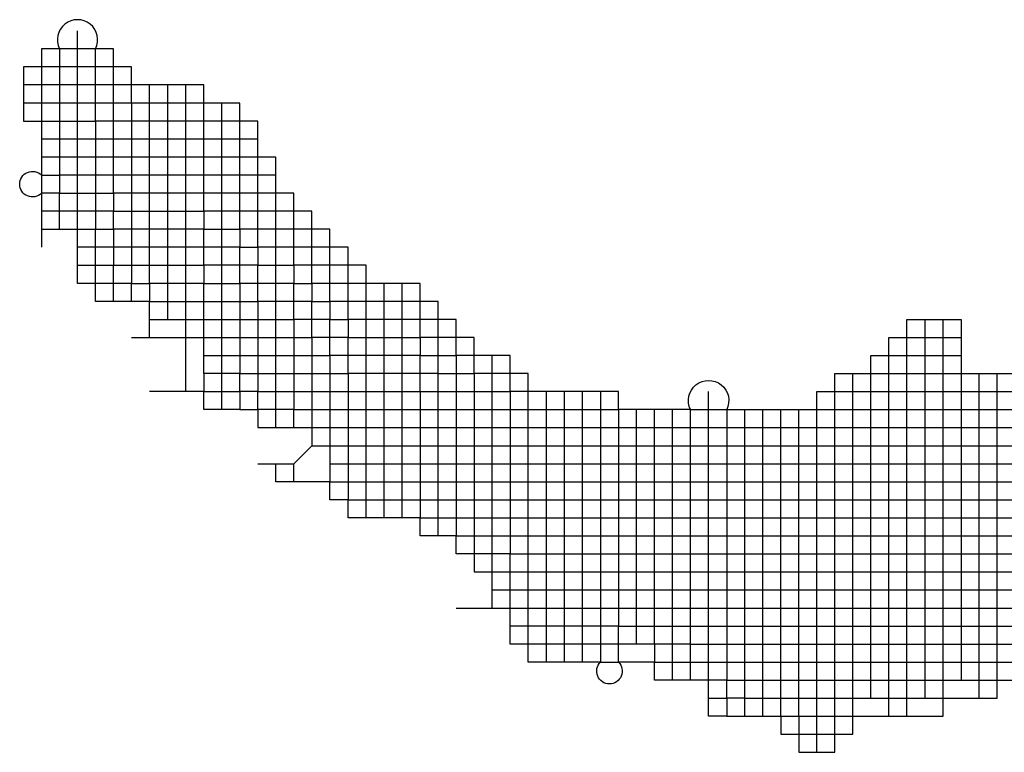
# Model space of a CAD drawing. Extents: x 1300 to 419398, y 0 to 3093183.
# Drawn here: x 406742 to 406742, y 3084890 to 3084891 of the extents above; entities that cross this region are included whole.
import ezdxf

# ---------------------------------------------------------------- set-up
doc = ezdxf.new("R2010")
doc.units = 0
doc.header["$LTSCALE"] = 0.5
doc.layers.get('0').update_dxf_attribs({"linetype": 'CONTINUOUS'})

# ---------------------------------------------------------------- blocks, each defined once
blk = doc.blocks.new('A$C445579E4')
at = {"linetype": 'Continuous'}
for points in [[(-222.862, -320.473), (-222.862, -319.473), (-221.862, -319.473), (-221.862, -320.473), (-220.862, -320.473), (-220.862, -321.473), (-219.862, -321.473), (-218.862, -321.473), (-217.862, -321.473), (-217.862, -322.473), (-216.862, -322.473), (-216.862, -323.473), (-215.862, -323.473), (-215.862, -324.473), (-214.862, -324.473), (-213.862, -324.473), (-212.862, -324.473), (-211.862, -324.473), (-211.862, -325.473), (-210.862, -325.473), (-209.862, -325.473), (-209.862, -326.473), (-208.862, -326.473), (-208.862, -327.473), (-207.862, -327.473), (-206.862, -327.473), (-206.862, -328.473), (-205.862, -328.473), (-204.862, -328.473), (-203.862, -328.473), (-202.862, -328.473), (-201.862, -328.473), (-200.862, -328.473), (-200.862, -329.473), (-199.862, -329.473), (-198.862, -329.473), (-197.862, -329.473), (-196.862, -329.473), (-196.862, -328.473), (-195.862, -328.473), (-194.862, -328.473), (-194.862, -329.473), (-193.862, -329.473), (-192.862, -329.473), (-191.862, -329.473), (-190.862, -329.473), (-189.862, -329.473), (-188.862, -329.473), (-187.862, -329.473), (-186.862, -329.473), (-186.862, -328.473), (-185.862, -328.473), (-185.862, -327.473), (-184.862, -327.473), (-184.862, -326.473), (-183.862, -326.473), (-182.862, -326.473), (-181.862, -326.473), (-181.862, -327.473), (-180.862, -327.473), (-179.862, -327.473), (-178.862, -327.473)], [(-226.862, -316.473), (-226.862, -315.473), (-226.862, -314.473), (-227.862, -314.473), (-228.862, -314.473), (-229.862, -314.473), (-229.862, -313.473), (-230.862, -313.473), (-230.862, -312.473), (-230.862, -311.473), (-230.862, -310.473), (-230.862, -309.473), (-230.862, -308.473), (-230.862, -307.473), (-230.862, -306.473), (-230.862, -305.473), (-230.862, -304.473), (-230.862, -303.473), (-230.862, -302.473), (-230.862, -301.473), (-230.862, -300.473), (-230.862, -299.473)], [(-227.862, -303.473), (-227.862, -302.473), (-228.862, -302.473), (-228.862, -301.473), (-229.862, -301.473), (-229.862, -300.473), (-230.862, -300.473), (-231.862, -300.473), (-231.862, -301.473), (-232.862, -301.473), (-232.862, -302.473), (-233.862, -302.473)], [(-220.862, -305.473), (-221.862, -305.473), (-221.862, -304.473), (-222.862, -304.473), (-223.862, -304.473), (-223.862, -303.473), (-224.862, -303.473), (-225.862, -303.473), (-226.862, -303.473), (-227.862, -303.473), (-228.862, -303.473), (-228.862, -302.473), (-229.862, -302.473), (-229.862, -301.473), (-230.862, -301.473), (-231.862, -301.473), (-231.862, -302.473), (-232.862, -302.473), (-232.862, -303.473), (-233.862, -303.473)], [(-209.862, -331.473), (-207.862, -331.473), (-206.862, -331.473), (-205.862, -331.473), (-204.862, -331.473), (-203.862, -331.473), (-202.862, -331.473), (-201.862, -331.473), (-200.862, -331.473), (-200.862, -332.473), (-199.862, -332.473), (-198.862, -332.473), (-197.862, -332.473), (-196.862, -332.473), (-196.862, -331.473), (-195.862, -331.473), (-194.862, -331.473), (-194.862, -332.473), (-193.862, -332.473), (-192.862, -332.473), (-191.862, -332.473), (-190.862, -332.473), (-189.862, -332.473), (-188.862, -332.473), (-187.862, -332.473), (-186.862, -332.473), (-186.862, -331.473), (-185.862, -331.473), (-185.862, -330.473), (-184.862, -330.473), (-184.862, -329.473), (-183.862, -329.473), (-182.862, -329.473), (-181.862, -329.473), (-181.862, -330.473), (-180.862, -330.473), (-179.862, -330.473), (-178.862, -330.473)], [(-219.862, -307.473), (-220.862, -307.473), (-220.862, -306.473), (-221.862, -306.473), (-221.862, -305.473), (-222.862, -305.473), (-223.862, -305.473), (-223.862, -304.473), (-224.862, -304.473), (-225.862, -304.473), (-226.862, -304.473), (-227.862, -304.473), (-228.862, -304.473), (-228.862, -303.473), (-229.862, -303.473), (-229.862, -302.473), (-230.862, -302.473), (-231.862, -302.473), (-231.862, -303.473), (-232.862, -303.473), (-232.862, -304.473), (-231.862, -304.473), (-231.862, -305.473), (-232.862, -305.473)], [(-227.862, -303.473), (-227.862, -304.473), (-227.862, -305.473), (-227.862, -306.473), (-227.862, -307.473), (-227.862, -308.473), (-227.862, -309.473), (-227.862, -310.473), (-227.862, -311.473), (-227.862, -312.473), (-227.862, -313.473), (-226.862, -313.473), (-226.862, -312.473), (-226.862, -311.473), (-226.862, -310.473), (-226.862, -309.473), (-226.862, -308.473), (-226.862, -307.473), (-226.862, -306.473), (-226.862, -305.473), (-226.862, -304.473), (-226.862, -303.473), (-226.862, -302.473)], [(-225.862, -315.473), (-225.862, -314.473), (-225.862, -313.473), (-225.862, -312.473), (-225.862, -311.473), (-225.862, -310.473), (-225.862, -309.473), (-225.862, -308.473), (-225.862, -307.473), (-225.862, -306.473), (-225.862, -305.473), (-225.862, -304.473), (-225.862, -303.473), (-225.862, -302.473)], [(-224.862, -315.473), (-224.862, -314.473), (-224.862, -313.473), (-224.862, -312.473), (-224.862, -311.473), (-224.862, -310.473), (-224.862, -309.473), (-224.862, -308.473), (-224.862, -307.473), (-224.862, -306.473), (-224.862, -305.473), (-224.862, -304.473), (-224.862, -303.473), (-224.862, -302.473)], [(-229.862, -304.473), (-229.862, -303.473), (-230.862, -303.473), (-231.862, -303.473), (-231.862, -304.473), (-230.862, -304.473), (-229.862, -304.473)], [(-222.862, -319.473), (-222.862, -318.473), (-222.862, -317.473), (-222.862, -316.473), (-222.862, -315.473), (-222.862, -314.473), (-222.862, -313.473), (-222.862, -312.473), (-222.862, -311.473), (-222.862, -310.473), (-222.862, -309.473), (-222.862, -308.473), (-222.862, -307.473), (-222.862, -306.473), (-222.862, -305.473), (-222.862, -304.473), (-222.862, -303.473)], [(-214.862, -326.473), (-214.862, -325.473), (-214.862, -324.473), (-214.862, -323.473), (-214.862, -322.473), (-214.862, -321.473), (-214.862, -320.473), (-214.862, -319.473), (-214.862, -318.473), (-214.862, -317.473), (-214.862, -316.473), (-214.862, -315.473), (-214.862, -314.473), (-214.862, -313.473), (-214.862, -312.473), (-215.862, -312.473), (-215.862, -311.473), (-216.862, -311.473), (-216.862, -310.473), (-217.862, -310.473), (-217.862, -309.473), (-218.862, -309.473), (-218.862, -308.473), (-219.862, -308.473), (-220.862, -308.473), (-220.862, -307.473), (-221.862, -307.473), (-221.862, -306.473), (-222.862, -306.473), (-223.862, -306.473), (-223.862, -305.473), (-224.862, -305.473), (-225.862, -305.473), (-226.862, -305.473), (-227.862, -305.473), (-228.862, -305.473), (-228.862, -304.473), (-229.862, -304.473), (-229.862, -305.473), (-229.862, -306.473), (-230.862, -306.473), (-231.862, -306.473), (-231.862, -307.473)], [(-230.862, -312.473), (-229.862, -312.473), (-228.862, -312.473), (-227.862, -312.473), (-226.862, -312.473), (-225.862, -312.473), (-224.862, -312.473), (-223.862, -312.473), (-223.862, -313.473), (-222.862, -313.473), (-221.862, -313.473), (-221.862, -314.473), (-220.862, -314.473), (-220.862, -315.473), (-219.862, -315.473), (-218.862, -315.473), (-218.862, -316.473), (-217.862, -316.473), (-217.862, -317.473), (-216.862, -317.473), (-216.862, -318.473), (-215.862, -318.473), (-215.862, -319.473), (-214.862, -319.473), (-213.862, -319.473), (-212.862, -319.473), (-211.862, -319.473), (-211.862, -320.473), (-210.862, -320.473), (-210.862, -319.473), (-210.862, -318.473), (-209.862, -318.473), (-209.862, -319.473), (-208.862, -319.473), (-208.862, -320.473), (-207.862, -320.473), (-206.862, -320.473), (-206.862, -321.473), (-205.862, -321.473), (-204.862, -321.473), (-203.862, -321.473), (-202.862, -321.473), (-201.862, -321.473), (-200.862, -321.473), (-200.862, -322.473), (-199.862, -322.473), (-198.862, -322.473), (-197.862, -322.473), (-196.862, -322.473), (-196.862, -321.473), (-195.862, -321.473), (-194.862, -321.473), (-194.862, -322.473), (-193.862, -322.473), (-192.862, -322.473), (-191.862, -322.473), (-190.862, -322.473), (-189.862, -322.473), (-188.862, -322.473), (-187.862, -322.473), (-186.862, -322.473), (-186.862, -321.473), (-185.862, -321.473), (-185.862, -320.473), (-184.862, -320.473), (-184.862, -319.473), (-183.862, -319.473), (-182.862, -319.473), (-181.862, -319.473), (-181.862, -320.473), (-180.862, -320.473), (-179.862, -320.473), (-178.862, -320.473)], [(-204.862, -334.473), (-204.862, -333.473), (-205.862, -333.473), (-205.862, -332.473), (-205.862, -331.473), (-205.862, -330.473), (-205.862, -329.473), (-205.862, -328.473), (-205.862, -327.473), (-205.862, -326.473), (-205.862, -325.473), (-205.862, -324.473), (-205.862, -323.473), (-205.862, -322.473), (-205.862, -321.473), (-205.862, -320.473), (-205.862, -319.473), (-205.862, -318.473), (-206.862, -318.473), (-206.862, -317.473), (-208.862, -317.473), (-208.862, -316.473), (-209.862, -316.473), (-209.862, -315.473), (-210.862, -315.473), (-210.862, -314.473), (-211.862, -314.473), (-211.862, -313.473), (-214.862, -313.473), (-215.862, -313.473), (-215.862, -312.473), (-216.862, -312.473), (-216.862, -311.473), (-217.862, -311.473), (-217.862, -310.473), (-218.862, -310.473), (-218.862, -309.473), (-219.862, -309.473), (-220.862, -309.473), (-220.862, -308.473), (-221.862, -308.473), (-221.862, -307.473), (-222.862, -307.473), (-223.862, -307.473), (-223.862, -306.473), (-224.862, -306.473), (-225.862, -306.473), (-226.862, -306.473), (-227.862, -306.473), (-228.862, -306.473), (-228.862, -305.473), (-229.862, -305.473), (-230.862, -305.473), (-231.862, -305.473), (-231.862, -306.473), (-232.862, -306.473)], [(-196.862, -320.473), (-200.862, -320.473), (-200.862, -319.473), (-205.862, -319.473), (-206.862, -319.473), (-206.862, -318.473), (-207.862, -318.473), (-208.862, -318.473), (-208.862, -317.473), (-209.862, -317.473), (-209.862, -316.473), (-210.862, -316.473), (-210.862, -315.473), (-211.862, -315.473), (-211.862, -314.473), (-212.862, -314.473), (-213.862, -314.473), (-214.862, -314.473), (-215.862, -314.473), (-215.862, -313.473), (-216.862, -313.473), (-216.862, -312.473), (-217.862, -312.473), (-217.862, -311.473), (-218.862, -311.473), (-218.862, -310.473), (-219.862, -310.473), (-220.862, -310.473), (-220.862, -309.473), (-221.862, -309.473), (-221.862, -308.473), (-222.862, -308.473), (-223.862, -308.473), (-223.862, -307.473), (-224.862, -307.473), (-225.862, -307.473), (-226.862, -307.473), (-227.862, -307.473), (-228.862, -307.473), (-228.862, -306.473), (-229.862, -306.473), (-229.862, -307.473), (-229.862, -308.473), (-229.862, -309.473), (-230.862, -309.473), (-231.862, -309.473), (-232.862, -309.473)], [(-210.862, -318.473), (-210.862, -317.473), (-209.862, -317.473), (-209.862, -318.473), (-208.862, -318.473), (-208.862, -319.473), (-207.862, -319.473), (-206.862, -319.473), (-206.862, -320.473), (-205.862, -320.473), (-204.862, -320.473), (-203.862, -320.473), (-202.862, -320.473), (-201.862, -320.473), (-200.862, -320.473), (-200.862, -321.473), (-199.862, -321.473), (-198.862, -321.473), (-197.862, -321.473), (-196.862, -321.473), (-196.862, -320.473), (-195.862, -320.473), (-194.862, -320.473), (-194.862, -321.473), (-193.862, -321.473), (-192.862, -321.473), (-191.862, -321.473), (-190.862, -321.473), (-189.862, -321.473), (-188.862, -321.473), (-187.862, -321.473), (-186.862, -321.473), (-186.862, -320.473), (-185.862, -320.473), (-185.862, -319.473), (-184.862, -319.473), (-184.862, -318.473), (-183.862, -318.473), (-182.862, -318.473), (-181.862, -318.473), (-181.862, -319.473), (-180.862, -319.473), (-179.862, -319.473), (-178.862, -319.473)], [(-228.862, -308.473), (-228.862, -307.473), (-229.862, -307.473), (-230.862, -307.473), (-231.862, -307.473), (-231.862, -308.473), (-230.862, -308.473), (-229.862, -308.473), (-228.862, -308.473)], [(-223.862, -316.473), (-223.862, -315.473), (-222.862, -315.473), (-221.862, -315.473), (-221.862, -316.473), (-220.862, -316.473), (-220.862, -317.473), (-219.862, -317.473), (-218.862, -317.473), (-218.862, -318.473), (-217.862, -318.473), (-217.862, -319.473), (-216.862, -319.473), (-216.862, -320.473), (-215.862, -320.473), (-215.862, -321.473), (-214.862, -321.473), (-213.862, -321.473), (-212.862, -321.473), (-211.862, -321.473), (-211.862, -322.473), (-210.862, -322.473), (-210.862, -321.473), (-210.862, -320.473), (-209.862, -320.473), (-209.862, -321.473), (-208.862, -321.473), (-208.862, -322.473), (-207.862, -322.473), (-206.862, -322.473), (-206.862, -323.473), (-205.862, -323.473), (-204.862, -323.473), (-203.862, -323.473), (-202.862, -323.473), (-201.862, -323.473), (-200.862, -323.473), (-200.862, -324.473), (-199.862, -324.473), (-198.862, -324.473), (-197.862, -324.473), (-196.862, -324.473), (-196.862, -323.473), (-195.862, -323.473), (-194.862, -323.473), (-194.862, -324.473), (-193.862, -324.473), (-192.862, -324.473), (-191.862, -324.473), (-190.862, -324.473), (-189.862, -324.473), (-188.862, -324.473), (-187.862, -324.473), (-186.862, -324.473), (-186.862, -323.473), (-185.862, -323.473), (-185.862, -322.473), (-184.862, -322.473), (-184.862, -321.473), (-183.862, -321.473), (-182.862, -321.473), (-181.862, -321.473), (-181.862, -322.473), (-180.862, -322.473), (-179.862, -322.473), (-178.862, -322.473)], [(-229.862, -311.473), (-229.862, -310.473), (-228.862, -310.473), (-228.862, -309.473), (-227.862, -309.473), (-226.862, -309.473), (-225.862, -309.473), (-224.862, -309.473), (-223.862, -309.473), (-223.862, -310.473), (-222.862, -310.473), (-221.862, -310.473), (-221.862, -311.473), (-220.862, -311.473), (-220.862, -312.473), (-219.862, -312.473), (-218.862, -312.473), (-218.862, -313.473), (-217.862, -313.473), (-217.862, -314.473), (-216.862, -314.473), (-216.862, -315.473), (-215.862, -315.473), (-215.862, -316.473), (-214.862, -316.473), (-213.862, -316.473), (-212.862, -316.473), (-211.862, -316.473), (-211.862, -317.473), (-210.862, -317.473), (-210.862, -316.473), (-211.862, -316.473), (-211.862, -315.473), (-212.862, -315.473), (-213.862, -315.473), (-214.862, -315.473), (-215.862, -315.473), (-215.862, -314.473), (-216.862, -314.473), (-216.862, -313.473), (-217.862, -313.473), (-217.862, -312.473), (-218.862, -312.473), (-218.862, -311.473), (-219.862, -311.473), (-220.862, -311.473), (-220.862, -310.473), (-221.862, -310.473), (-221.862, -309.473), (-222.862, -309.473), (-223.862, -309.473), (-223.862, -308.473), (-224.862, -308.473), (-225.862, -308.473), (-226.862, -308.473), (-227.862, -308.473), (-228.862, -308.473), (-228.862, -309.473), (-229.862, -309.473), (-229.862, -310.473)], [(-211.862, -319.473), (-210.862, -319.473), (-209.862, -319.473), (-209.862, -320.473), (-208.862, -320.473), (-208.862, -321.473), (-207.862, -321.473), (-206.862, -321.473), (-206.862, -322.473), (-205.862, -322.473), (-204.862, -322.473), (-203.862, -322.473), (-202.862, -322.473), (-201.862, -322.473), (-200.862, -322.473), (-200.862, -323.473), (-199.862, -323.473), (-198.862, -323.473), (-197.862, -323.473), (-196.862, -323.473), (-196.862, -322.473), (-195.862, -322.473), (-194.862, -322.473), (-194.862, -323.473), (-193.862, -323.473), (-192.862, -323.473), (-191.862, -323.473), (-190.862, -323.473), (-189.862, -323.473), (-188.862, -323.473), (-187.862, -323.473), (-186.862, -323.473), (-186.862, -322.473), (-185.862, -322.473), (-185.862, -321.473), (-184.862, -321.473), (-184.862, -320.473), (-183.862, -320.473), (-182.862, -320.473), (-181.862, -320.473), (-181.862, -321.473), (-180.862, -321.473), (-179.862, -321.473), (-178.862, -321.473)], [(-232.862, -310.473), (-231.862, -310.473), (-230.862, -310.473), (-229.862, -310.473)], [(-210.862, -318.473), (-211.862, -318.473), (-211.862, -317.473), (-212.862, -317.473), (-213.862, -317.473), (-214.862, -317.473), (-215.862, -317.473), (-215.862, -316.473), (-216.862, -316.473), (-216.862, -315.473), (-217.862, -315.473), (-217.862, -314.473), (-218.862, -314.473), (-218.862, -313.473), (-219.862, -313.473), (-220.862, -313.473), (-220.862, -312.473), (-221.862, -312.473), (-221.862, -311.473), (-222.862, -311.473), (-223.862, -311.473), (-223.862, -310.473), (-224.862, -310.473), (-225.862, -310.473), (-226.862, -310.473), (-227.862, -310.473), (-228.862, -310.473), (-228.862, -311.473), (-229.862, -311.473), (-230.862, -311.473)], [(-227.862, -314.473), (-227.862, -313.473), (-228.862, -313.473), (-229.862, -313.473), (-229.862, -312.473), (-229.862, -311.473)], [(-211.862, -319.473), (-211.862, -318.473), (-212.862, -318.473), (-213.862, -318.473), (-214.862, -318.473), (-215.862, -318.473), (-215.862, -317.473), (-216.862, -317.473), (-216.862, -316.473), (-217.862, -316.473), (-217.862, -315.473), (-218.862, -315.473), (-218.862, -314.473), (-219.862, -314.473), (-220.862, -314.473), (-220.862, -313.473), (-221.862, -313.473), (-221.862, -312.473), (-222.862, -312.473), (-223.862, -312.473), (-223.862, -311.473), (-224.862, -311.473), (-225.862, -311.473), (-226.862, -311.473), (-227.862, -311.473), (-228.862, -311.473), (-228.862, -312.473)], [(-223.862, -317.473), (-223.862, -316.473), (-222.862, -316.473), (-221.862, -316.473), (-221.862, -317.473), (-220.862, -317.473), (-220.862, -318.473), (-219.862, -318.473), (-218.862, -318.473), (-218.862, -319.473), (-217.862, -319.473), (-217.862, -320.473), (-216.862, -320.473), (-216.862, -321.473), (-215.862, -321.473), (-215.862, -322.473), (-214.862, -322.473), (-213.862, -322.473), (-212.862, -322.473), (-211.862, -322.473), (-211.862, -323.473), (-210.862, -323.473), (-209.862, -323.473), (-209.862, -324.473), (-208.862, -324.473), (-208.862, -325.473), (-207.862, -325.473), (-206.862, -325.473), (-206.862, -326.473), (-205.862, -326.473), (-204.862, -326.473), (-203.862, -326.473), (-202.862, -326.473), (-201.862, -326.473), (-200.862, -326.473), (-200.862, -327.473), (-199.862, -327.473), (-198.862, -327.473), (-197.862, -327.473), (-196.862, -327.473), (-196.862, -326.473), (-195.862, -326.473), (-194.862, -326.473), (-194.862, -327.473), (-193.862, -327.473), (-192.862, -327.473), (-191.862, -327.473), (-190.862, -327.473), (-189.862, -327.473), (-188.862, -327.473), (-187.862, -327.473), (-186.862, -327.473), (-186.862, -326.473), (-185.862, -326.473), (-185.862, -325.473), (-184.862, -325.473), (-184.862, -324.473), (-183.862, -324.473), (-182.862, -324.473), (-181.862, -324.473), (-181.862, -325.473), (-180.862, -325.473), (-179.862, -325.473), (-178.862, -325.473)], [(-228.862, -314.473), (-228.862, -313.473), (-228.862, -312.473)], [(-226.862, -315.473), (-225.862, -315.473), (-224.862, -315.473), (-223.862, -315.473), (-223.862, -314.473), (-222.862, -314.473), (-221.862, -314.473), (-221.862, -315.473), (-220.862, -315.473), (-220.862, -316.473), (-219.862, -316.473), (-218.862, -316.473), (-218.862, -317.473), (-217.862, -317.473), (-217.862, -318.473), (-216.862, -318.473), (-216.862, -319.473), (-215.862, -319.473), (-215.862, -320.473), (-214.862, -320.473), (-213.862, -320.473), (-212.862, -320.473), (-211.862, -320.473), (-211.862, -321.473), (-210.862, -321.473), (-209.862, -321.473), (-209.862, -322.473), (-208.862, -322.473), (-208.862, -323.473), (-207.862, -323.473), (-206.862, -323.473), (-206.862, -324.473), (-205.862, -324.473), (-204.862, -324.473), (-203.862, -324.473), (-202.862, -324.473), (-201.862, -324.473), (-200.862, -324.473), (-200.862, -325.473), (-199.862, -325.473), (-198.862, -325.473), (-197.862, -325.473), (-196.862, -325.473), (-196.862, -324.473), (-195.862, -324.473), (-194.862, -324.473), (-194.862, -325.473), (-193.862, -325.473), (-192.862, -325.473), (-191.862, -325.473), (-190.862, -325.473), (-189.862, -325.473), (-188.862, -325.473), (-187.862, -325.473), (-186.862, -325.473), (-186.862, -324.473), (-185.862, -324.473), (-185.862, -323.473), (-184.862, -323.473), (-184.862, -322.473), (-183.862, -322.473), (-182.862, -322.473), (-181.862, -322.473), (-181.862, -323.473), (-180.862, -323.473), (-179.862, -323.473), (-178.862, -323.473)], [(-223.862, -318.473), (-223.862, -317.473), (-222.862, -317.473), (-221.862, -317.473), (-221.862, -318.473), (-220.862, -318.473), (-220.862, -319.473), (-219.862, -319.473), (-218.862, -319.473), (-218.862, -320.473), (-217.862, -320.473), (-217.862, -321.473), (-216.862, -321.473), (-216.862, -322.473), (-215.862, -322.473), (-215.862, -323.473), (-214.862, -323.473), (-213.862, -323.473), (-212.862, -323.473), (-211.862, -323.473), (-211.862, -324.473), (-210.862, -324.473), (-210.862, -323.473), (-210.862, -322.473), (-209.862, -322.473), (-209.862, -323.473), (-208.862, -323.473), (-208.862, -324.473), (-207.862, -324.473), (-206.862, -324.473), (-206.862, -325.473), (-205.862, -325.473), (-204.862, -325.473), (-203.862, -325.473), (-202.862, -325.473), (-201.862, -325.473), (-200.862, -325.473), (-200.862, -326.473), (-199.862, -326.473), (-198.862, -326.473), (-197.862, -326.473), (-196.862, -326.473), (-196.862, -325.473), (-195.862, -325.473), (-194.862, -325.473), (-194.862, -326.473), (-193.862, -326.473), (-192.862, -326.473), (-191.862, -326.473), (-190.862, -326.473), (-189.862, -326.473), (-188.862, -326.473), (-187.862, -326.473), (-186.862, -326.473), (-186.862, -325.473), (-185.862, -325.473), (-185.862, -324.473), (-184.862, -324.473), (-184.862, -323.473), (-183.862, -323.473), (-182.862, -323.473), (-181.862, -323.473), (-181.862, -324.473), (-180.862, -324.473), (-179.862, -324.473), (-178.862, -324.473)], [(-219.862, -321.473), (-219.862, -320.473), (-219.862, -319.473), (-219.862, -318.473), (-219.862, -317.473), (-219.862, -316.473), (-219.862, -315.473), (-219.862, -314.473), (-219.862, -313.473), (-219.862, -312.473)], [(-223.862, -314.473), (-223.862, -313.473), (-224.862, -313.473), (-225.862, -313.473), (-226.862, -313.473), (-226.862, -314.473), (-225.862, -314.473), (-224.862, -314.473), (-223.862, -314.473)], [(-213.862, -326.473), (-213.862, -325.473), (-213.862, -324.473), (-213.862, -323.473), (-213.862, -322.473), (-213.862, -321.473), (-213.862, -320.473), (-213.862, -319.473), (-213.862, -318.473), (-213.862, -317.473), (-213.862, -316.473), (-213.862, -315.473), (-213.862, -314.473), (-213.862, -313.473)], [(-212.862, -326.473), (-212.862, -325.473), (-212.862, -324.473), (-212.862, -323.473), (-212.862, -322.473), (-212.862, -321.473), (-212.862, -320.473), (-212.862, -319.473), (-212.862, -318.473), (-212.862, -317.473), (-212.862, -316.473), (-212.862, -315.473), (-212.862, -314.473), (-212.862, -313.473)], [(-224.862, -319.473), (-224.862, -318.473), (-224.862, -317.473), (-224.862, -316.473), (-224.862, -315.473)], [(-189.862, -323.473), (-189.862, -322.473), (-189.862, -321.473), (-189.862, -320.473), (-189.862, -319.473), (-188.862, -319.473), (-188.862, -318.473), (-186.862, -318.473), (-186.862, -317.473), (-185.862, -317.473), (-185.862, -316.473), (-184.862, -316.473), (-184.862, -315.473), (-181.862, -315.473), (-181.862, -316.473), (-181.862, -317.473), (-181.862, -318.473), (-177.862, -318.473), (-176.862, -318.473), (-175.862, -318.473), (-174.862, -318.473), (-173.862, -318.473)], [(-184.862, -337.473), (-184.862, -336.473), (-183.862, -336.473), (-183.862, -335.473), (-183.862, -334.473), (-183.862, -333.473), (-183.862, -332.473), (-183.862, -331.473), (-183.862, -330.473), (-183.862, -329.473), (-183.862, -328.473), (-183.862, -327.473), (-183.862, -326.473), (-183.862, -325.473), (-183.862, -324.473), (-183.862, -323.473), (-183.862, -322.473), (-183.862, -321.473), (-183.862, -320.473), (-183.862, -319.473), (-183.862, -318.473), (-183.862, -317.473), (-183.862, -316.473), (-183.862, -315.473)], [(-182.862, -336.473), (-182.862, -335.473), (-182.862, -334.473), (-182.862, -333.473), (-182.862, -332.473), (-182.862, -331.473), (-182.862, -330.473), (-182.862, -329.473), (-182.862, -328.473), (-182.862, -327.473), (-182.862, -326.473), (-182.862, -325.473), (-182.862, -324.473), (-182.862, -323.473), (-182.862, -322.473), (-182.862, -321.473), (-182.862, -320.473), (-182.862, -319.473), (-182.862, -318.473), (-182.862, -317.473), (-182.862, -316.473), (-182.862, -315.473)], [(-227.862, -316.473), (-226.862, -316.473), (-225.862, -316.473), (-224.862, -316.473), (-223.862, -316.473)], [(-216.862, -323.473), (-216.862, -324.473), (-215.862, -324.473), (-215.862, -325.473), (-214.862, -325.473), (-213.862, -325.473), (-212.862, -325.473), (-211.862, -325.473), (-211.862, -326.473), (-210.862, -326.473), (-210.862, -325.473), (-210.862, -324.473), (-209.862, -324.473), (-209.862, -325.473), (-208.862, -325.473), (-208.862, -326.473), (-207.862, -326.473), (-206.862, -326.473), (-206.862, -327.473), (-205.862, -327.473), (-204.862, -327.473), (-203.862, -327.473), (-202.862, -327.473), (-201.862, -327.473), (-200.862, -327.473), (-200.862, -328.473), (-199.862, -328.473), (-198.862, -328.473), (-197.862, -328.473), (-196.862, -328.473), (-196.862, -327.473), (-195.862, -327.473), (-194.862, -327.473), (-194.862, -328.473), (-193.862, -328.473), (-192.862, -328.473), (-191.862, -328.473), (-190.862, -328.473), (-189.862, -328.473), (-188.862, -328.473), (-187.862, -328.473), (-186.862, -328.473), (-186.862, -327.473), (-185.862, -327.473), (-185.862, -326.473), (-184.862, -326.473), (-184.862, -325.473), (-183.862, -325.473), (-182.862, -325.473), (-181.862, -325.473), (-181.862, -326.473), (-180.862, -326.473), (-179.862, -326.473), (-178.862, -326.473)], [(-190.862, -337.473), (-190.862, -338.473), (-189.862, -338.473), (-188.862, -338.473), (-188.862, -337.473), (-188.862, -336.473), (-188.862, -335.473), (-188.862, -334.473), (-188.862, -333.473), (-188.862, -332.473), (-188.862, -331.473), (-188.862, -330.473), (-188.862, -329.473), (-188.862, -328.473), (-188.862, -327.473), (-188.862, -326.473), (-188.862, -325.473), (-188.862, -324.473), (-188.862, -323.473), (-188.862, -322.473), (-188.862, -321.473), (-188.862, -320.473), (-188.862, -319.473), (-187.862, -319.473), (-186.862, -319.473), (-186.862, -318.473), (-185.862, -318.473), (-185.862, -317.473), (-184.862, -317.473), (-184.862, -316.473), (-183.862, -316.473), (-182.862, -316.473), (-181.862, -316.473)], [(-207.862, -331.473), (-207.862, -330.473), (-207.862, -329.473), (-207.862, -328.473), (-207.862, -327.473), (-207.862, -326.473), (-207.862, -325.473), (-207.862, -324.473), (-207.862, -323.473), (-207.862, -322.473), (-207.862, -321.473), (-207.862, -320.473), (-207.862, -319.473), (-207.862, -318.473), (-207.862, -317.473)], [(-218.862, -321.473), (-218.862, -320.473), (-219.862, -320.473), (-220.862, -320.473), (-220.862, -319.473), (-221.862, -319.473), (-221.862, -318.473), (-222.862, -318.473), (-223.862, -318.473), (-223.862, -319.473), (-224.862, -319.473), (-226.862, -319.473)], [(-193.862, -336.473), (-192.862, -336.473), (-191.862, -336.473), (-190.862, -336.473), (-189.862, -336.473), (-188.862, -336.473), (-187.862, -336.473), (-186.862, -336.473), (-185.862, -336.473), (-185.862, -335.473), (-184.862, -335.473), (-184.862, -334.473), (-183.862, -334.473), (-182.862, -334.473), (-181.862, -334.473), (-181.862, -335.473), (-180.862, -335.473), (-180.862, -334.473), (-180.862, -333.473), (-180.862, -332.473), (-180.862, -331.473), (-180.862, -330.473), (-180.862, -329.473), (-180.862, -328.473), (-180.862, -327.473), (-180.862, -326.473), (-180.862, -325.473), (-180.862, -324.473), (-180.862, -323.473), (-180.862, -322.473), (-180.862, -321.473), (-180.862, -320.473), (-180.862, -319.473), (-180.862, -318.473)], [(-187.862, -337.473), (-187.862, -336.473), (-187.862, -335.473), (-187.862, -334.473), (-187.862, -333.473), (-187.862, -332.473), (-187.862, -331.473), (-187.862, -330.473), (-187.862, -329.473), (-187.862, -328.473), (-187.862, -327.473), (-187.862, -326.473), (-187.862, -325.473), (-187.862, -324.473), (-187.862, -323.473), (-187.862, -322.473), (-187.862, -321.473), (-187.862, -320.473), (-187.862, -319.473), (-187.862, -318.473)], [(-180.862, -336.473), (-180.862, -335.473), (-179.862, -335.473), (-179.862, -334.473), (-179.862, -333.473), (-179.862, -332.473), (-179.862, -331.473), (-179.862, -330.473), (-179.862, -329.473), (-179.862, -328.473), (-179.862, -327.473), (-179.862, -326.473), (-179.862, -325.473), (-179.862, -324.473), (-179.862, -323.473), (-179.862, -322.473), (-179.862, -321.473), (-179.862, -320.473), (-179.862, -319.473), (-179.862, -318.473)], [(-221.862, -320.473), (-222.862, -320.473), (-223.862, -320.473), (-223.862, -319.473), (-222.862, -319.473)], [(-204.862, -333.473), (-204.862, -332.473), (-204.862, -331.473), (-204.862, -330.473), (-204.862, -329.473), (-204.862, -328.473), (-204.862, -327.473), (-204.862, -326.473), (-204.862, -325.473), (-204.862, -324.473), (-204.862, -323.473), (-204.862, -322.473), (-204.862, -321.473), (-204.862, -320.473), (-204.862, -319.473)], [(-201.862, -319.473), (-201.862, -320.473), (-201.862, -321.473), (-201.862, -322.473), (-201.862, -323.473), (-201.862, -324.473), (-201.862, -325.473), (-201.862, -326.473), (-201.862, -327.473), (-201.862, -328.473), (-201.862, -329.473), (-201.862, -330.473), (-201.862, -331.473), (-201.862, -332.473), (-201.862, -333.473), (-201.862, -334.473), (-200.862, -334.473), (-200.862, -333.473), (-201.862, -333.473), (-202.862, -333.473), (-203.862, -333.473), (-204.862, -333.473)], [(-203.862, -332.473), (-203.862, -331.473), (-203.862, -330.473), (-203.862, -329.473), (-203.862, -328.473), (-203.862, -327.473), (-203.862, -326.473), (-203.862, -325.473), (-203.862, -324.473), (-203.862, -323.473), (-203.862, -322.473), (-203.862, -321.473), (-203.862, -320.473), (-203.862, -319.473)], [(-202.862, -332.473), (-202.862, -331.473), (-202.862, -330.473), (-202.862, -329.473), (-202.862, -328.473), (-202.862, -327.473), (-202.862, -326.473), (-202.862, -325.473), (-202.862, -324.473), (-202.862, -323.473), (-202.862, -322.473), (-202.862, -321.473), (-202.862, -320.473), (-202.862, -319.473)], [(-195.862, -335.473), (-195.862, -334.473), (-195.862, -333.473), (-195.862, -332.473), (-195.862, -331.473), (-195.862, -330.473), (-195.862, -329.473), (-195.862, -328.473), (-195.862, -327.473), (-195.862, -326.473), (-195.862, -325.473), (-195.862, -324.473), (-195.862, -323.473), (-195.862, -322.473), (-195.862, -321.473), (-195.862, -320.473), (-195.862, -319.473)], [(-199.862, -333.473), (-199.862, -332.473), (-199.862, -331.473), (-199.862, -330.473), (-199.862, -329.473), (-199.862, -328.473), (-199.862, -327.473), (-199.862, -326.473), (-199.862, -325.473), (-199.862, -324.473), (-199.862, -323.473), (-199.862, -322.473), (-199.862, -321.473), (-199.862, -320.473)], [(-198.862, -333.473), (-198.862, -332.473), (-198.862, -331.473), (-198.862, -330.473), (-198.862, -329.473), (-198.862, -328.473), (-198.862, -327.473), (-198.862, -326.473), (-198.862, -325.473), (-198.862, -324.473), (-198.862, -323.473), (-198.862, -322.473), (-198.862, -321.473), (-198.862, -320.473)], [(-197.862, -333.473), (-197.862, -332.473), (-197.862, -331.473), (-197.862, -330.473), (-197.862, -329.473), (-197.862, -328.473), (-197.862, -327.473), (-197.862, -326.473), (-197.862, -325.473), (-197.862, -324.473), (-197.862, -323.473), (-197.862, -322.473), (-197.862, -321.473), (-197.862, -320.473)], [(-193.862, -337.473), (-193.862, -336.473), (-193.862, -335.473), (-193.862, -334.473), (-193.862, -333.473), (-193.862, -332.473), (-193.862, -331.473), (-193.862, -330.473), (-193.862, -329.473), (-193.862, -328.473), (-193.862, -327.473), (-193.862, -326.473), (-193.862, -325.473), (-193.862, -324.473), (-193.862, -323.473), (-193.862, -322.473), (-193.862, -321.473), (-193.862, -320.473)], [(-192.862, -337.473), (-192.862, -336.473), (-192.862, -335.473), (-192.862, -334.473), (-192.862, -333.473), (-192.862, -332.473), (-192.862, -331.473), (-192.862, -330.473), (-192.862, -329.473), (-192.862, -328.473), (-192.862, -327.473), (-192.862, -326.473), (-192.862, -325.473), (-192.862, -324.473), (-192.862, -323.473), (-192.862, -322.473), (-192.862, -321.473), (-192.862, -320.473)], [(-191.862, -337.473), (-191.862, -336.473), (-191.862, -335.473), (-191.862, -334.473), (-191.862, -333.473), (-191.862, -332.473), (-191.862, -331.473), (-191.862, -330.473), (-191.862, -329.473), (-191.862, -328.473), (-191.862, -327.473), (-191.862, -326.473), (-191.862, -325.473), (-191.862, -324.473), (-191.862, -323.473), (-191.862, -322.473), (-191.862, -321.473), (-191.862, -320.473)], [(-190.862, -337.473), (-190.862, -336.473), (-190.862, -335.473), (-190.862, -334.473), (-190.862, -333.473), (-190.862, -332.473), (-190.862, -331.473), (-190.862, -330.473), (-190.862, -329.473), (-190.862, -328.473), (-190.862, -327.473), (-190.862, -326.473), (-190.862, -325.473), (-190.862, -324.473), (-190.862, -323.473), (-190.862, -322.473), (-190.862, -321.473), (-190.862, -320.473)], [(-210.862, -327.473), (-210.862, -326.473), (-209.862, -326.473), (-209.862, -327.473), (-208.862, -327.473), (-208.862, -328.473), (-208.862, -329.473), (-207.862, -329.473), (-206.862, -329.473), (-205.862, -329.473), (-204.862, -329.473), (-203.862, -329.473), (-202.862, -329.473), (-201.862, -329.473), (-200.862, -329.473), (-200.862, -330.473), (-199.862, -330.473), (-198.862, -330.473), (-197.862, -330.473), (-196.862, -330.473), (-196.862, -329.473), (-195.862, -329.473), (-194.862, -329.473), (-194.862, -330.473), (-193.862, -330.473), (-192.862, -330.473), (-191.862, -330.473), (-190.862, -330.473), (-189.862, -330.473), (-188.862, -330.473), (-187.862, -330.473), (-186.862, -330.473), (-186.862, -329.473), (-185.862, -329.473), (-185.862, -328.473), (-184.862, -328.473), (-184.862, -327.473), (-183.862, -327.473), (-182.862, -327.473), (-181.862, -327.473), (-181.862, -328.473), (-180.862, -328.473), (-179.862, -328.473), (-178.862, -328.473)], [(-218.862, -324.473), (-218.862, -323.473), (-217.862, -322.473)], [(-220.862, -323.473), (-218.862, -323.473)], [(-207.862, -328.473), (-208.862, -328.473), (-209.862, -328.473), (-209.862, -327.473), (-210.862, -327.473), (-211.862, -327.473), (-211.862, -326.473), (-212.862, -326.473), (-213.862, -326.473), (-214.862, -326.473), (-215.862, -326.473), (-215.862, -325.473), (-216.862, -325.473), (-216.862, -324.473), (-218.862, -324.473), (-219.862, -324.473), (-219.862, -323.473)], [(-207.862, -330.473), (-206.862, -330.473), (-205.862, -330.473), (-204.862, -330.473), (-203.862, -330.473), (-202.862, -330.473), (-201.862, -330.473), (-200.862, -330.473), (-200.862, -331.473), (-199.862, -331.473), (-198.862, -331.473), (-197.862, -331.473), (-196.862, -331.473), (-196.862, -330.473), (-195.862, -330.473), (-194.862, -330.473), (-194.862, -331.473), (-193.862, -331.473), (-192.862, -331.473), (-191.862, -331.473), (-190.862, -331.473), (-189.862, -331.473), (-188.862, -331.473), (-187.862, -331.473), (-186.862, -331.473), (-186.862, -330.473), (-185.862, -330.473), (-185.862, -329.473), (-184.862, -329.473), (-184.862, -328.473), (-183.862, -328.473), (-182.862, -328.473), (-181.862, -328.473), (-181.862, -329.473), (-180.862, -329.473), (-179.862, -329.473), (-178.862, -329.473)], [(-189.862, -337.473), (-189.862, -336.473), (-189.862, -335.473), (-189.862, -334.473), (-189.862, -333.473), (-189.862, -332.473), (-189.862, -331.473), (-189.862, -330.473), (-189.862, -329.473), (-189.862, -328.473), (-189.862, -327.473), (-189.862, -326.473), (-189.862, -325.473), (-189.862, -324.473), (-189.862, -323.473)], [(-196.862, -333.473), (-196.862, -332.473), (-195.862, -332.473), (-194.862, -332.473), (-194.862, -333.473), (-193.862, -333.473), (-192.862, -333.473), (-191.862, -333.473), (-190.862, -333.473), (-189.862, -333.473), (-188.862, -333.473), (-187.862, -333.473), (-186.862, -333.473), (-186.862, -332.473), (-185.862, -332.473), (-185.862, -331.473), (-184.862, -331.473), (-184.862, -330.473), (-183.862, -330.473), (-182.862, -330.473), (-181.862, -330.473), (-181.862, -331.473), (-180.862, -331.473), (-179.862, -331.473), (-178.862, -331.473)], [(-186.862, -336.473), (-186.862, -335.473), (-185.862, -335.473), (-185.862, -334.473), (-184.862, -334.473), (-184.862, -333.473), (-183.862, -333.473), (-182.862, -333.473), (-181.862, -333.473), (-181.862, -334.473), (-180.862, -334.473), (-179.862, -334.473), (-178.862, -334.473), (-177.862, -334.473), (-177.862, -333.473), (-177.862, -332.473), (-177.862, -331.473), (-177.862, -330.473), (-177.862, -329.473), (-177.862, -328.473), (-177.862, -327.473)], [(-198.862, -333.473), (-198.862, -334.473), (-197.862, -334.473), (-196.862, -334.473), (-196.862, -333.473), (-195.862, -333.473), (-194.862, -333.473), (-194.862, -334.473), (-193.862, -334.473), (-192.862, -334.473), (-191.862, -334.473), (-190.862, -334.473), (-189.862, -334.473), (-188.862, -334.473), (-187.862, -334.473), (-186.862, -334.473), (-186.862, -333.473), (-185.862, -333.473), (-185.862, -332.473), (-184.862, -332.473), (-184.862, -331.473), (-183.862, -331.473), (-182.862, -331.473), (-181.862, -331.473), (-181.862, -332.473), (-180.862, -332.473), (-179.862, -332.473), (-178.862, -332.473)], [(-196.862, -333.473), (-197.862, -333.473), (-198.862, -333.473), (-199.862, -333.473), (-200.862, -333.473), (-200.862, -332.473), (-201.862, -332.473), (-202.862, -332.473), (-203.862, -332.473), (-204.862, -332.473), (-205.862, -332.473), (-206.862, -332.473)], [(-203.862, -334.473), (-203.862, -333.473), (-203.862, -332.473)], [(-202.862, -334.473), (-202.862, -333.473), (-202.862, -332.473)], [(-196.862, -335.473), (-196.862, -334.473), (-195.862, -334.473), (-194.862, -334.473), (-194.862, -335.473), (-193.862, -335.473), (-192.862, -335.473), (-191.862, -335.473), (-190.862, -335.473), (-189.862, -335.473), (-188.862, -335.473), (-187.862, -335.473), (-186.862, -335.473), (-186.862, -334.473), (-185.862, -334.473), (-185.862, -333.473), (-184.862, -333.473), (-184.862, -332.473), (-183.862, -332.473), (-182.862, -332.473), (-181.862, -332.473), (-181.862, -333.473), (-180.862, -333.473), (-179.862, -333.473), (-178.862, -333.473)], [(-197.862, -335.473), (-197.862, -334.473), (-197.862, -333.473)], [(-194.862, -337.473), (-195.862, -337.473), (-195.862, -336.473), (-195.862, -335.473)], [(-185.862, -337.473), (-185.862, -336.473), (-184.862, -336.473), (-184.862, -335.473), (-183.862, -335.473), (-182.862, -335.473), (-181.862, -335.473)], [(-183.862, -336.473), (-182.862, -336.473), (-181.862, -336.473), (-180.862, -336.473), (-179.862, -336.473), (-179.862, -335.473), (-178.862, -335.473), (-177.862, -335.473), (-176.862, -335.473), (-175.862, -335.473)], [(-195.862, -336.473), (-194.862, -336.473), (-194.862, -337.473), (-193.862, -337.473), (-192.862, -337.473), (-191.862, -337.473), (-190.862, -337.473), (-189.862, -337.473), (-188.862, -337.473), (-187.862, -337.473), (-186.862, -337.473), (-185.862, -337.473), (-184.862, -337.473), (-183.862, -337.473), (-182.862, -337.473), (-182.862, -336.473)], [(-191.862, -337.473), (-191.862, -338.473), (-190.862, -338.473), (-190.862, -339.473), (-189.862, -339.473), (-188.862, -339.473), (-188.862, -338.473), (-187.862, -338.473), (-187.862, -337.473)], [(-189.862, -339.473), (-189.862, -338.473), (-189.862, -337.473)]]:
    blk.add_lwpolyline(points, dxfattribs=at)
for points in [[(-219.862, -312.473), (-219.862, -311.473), (-219.862, -310.473), (-219.862, -309.473), (-219.862, -308.473), (-219.862, -307.473), (-219.862, -306.473), (-220.862, -306.473), (-220.862, -305.473), (-220.862, -304.473), (-221.862, -304.473), (-221.862, -303.473), (-223.862, -303.473), (-223.862, -302.473), (-227.862, -302.473), (-227.862, -301.473), (-228.862, -301.473), (-228.862, -300.473), (-229.862, -300.473, 1.618034), (-231.862, -300.473), (-232.862, -300.473), (-232.862, -301.473), (-233.862, -301.473), (-233.862, -302.473), (-233.862, -303.473), (-233.862, -304.473), (-232.862, -304.473), (-232.862, -305.473), (-232.862, -306.473), (-232.862, -307.473), (-232.862, -308.473), (-232.862, -309.473), (-232.862, -310.473), (-232.862, -311.473)], [(-231.862, -310.473), (-231.862, -309.473), (-231.862, -308.473), (-232.862, -308.473, -2.414214), (-232.862, -307.473), (-231.862, -307.473)], [(-196.862, -320.473, -1.618034), (-194.862, -320.473), (-189.862, -320.473), (-188.862, -320.473), (-187.862, -320.473), (-186.862, -320.473), (-186.862, -319.473), (-185.862, -319.473), (-185.862, -318.473), (-184.862, -318.473), (-184.862, -317.473), (-183.862, -317.473), (-182.862, -317.473), (-181.862, -317.473)], [(-193.862, -336.473), (-194.862, -336.473), (-194.862, -335.473), (-195.862, -335.473), (-196.862, -335.473), (-197.862, -335.473), (-198.862, -335.473), (-198.862, -334.473), (-199.862, -334.473), (-200.862, -334.473, -2.414214), (-201.862, -334.473), (-202.862, -334.473), (-203.862, -334.473), (-204.862, -334.473), (-205.862, -334.473), (-205.862, -333.473), (-206.862, -333.473), (-206.862, -332.473), (-206.862, -331.473), (-206.862, -330.473), (-206.862, -329.473), (-206.862, -328.473), (-207.862, -328.473)]]:
    blk.add_lwpolyline(points, format="xyb", dxfattribs=at)

msp = doc.modelspace()

# ---------------------------------------------------------------- block references
at = {"linetype": 'Continuous', "xscale": 0.003873937140911568, "yscale": 0.003873937140911568, "zscale": 0.003873937140911568}
msp.add_blockref('A$C445579E4', (406742.96498, 3084891.73039), dxfattribs=at)

doc.saveas('drawing.dxf')
